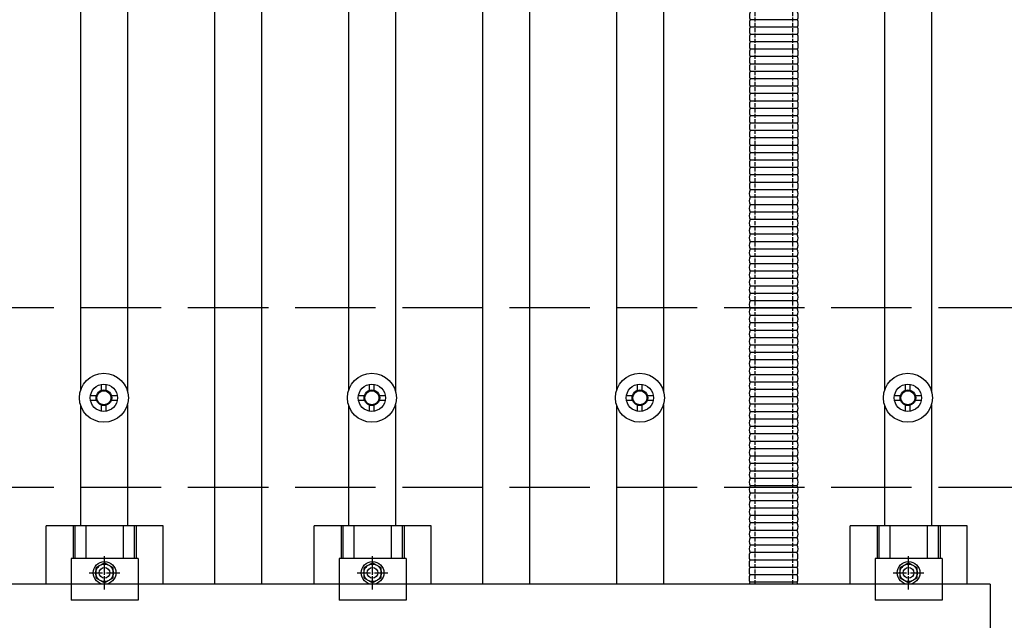
# Model space of a CAD drawing. Units: millimetres. Extents: x 0 to 33640, y 0 to 23760.
# Drawn here: x 8870 to 9605, y 17046 to 17494 of the extents above; entities that cross this region are included whole.
import ezdxf

# ---------------------------------------------------------------- set-up
doc = ezdxf.new("R2010")
doc.units = ezdxf.units.MM
doc.linetypes.add('YCENTER_1', pattern=[13, 10, -1, 1, -1])
doc.linetypes.add('YHIDDEN_1', pattern=[4, 3, -1])
doc.layers.add('YKK_13', color=4, linetype='Continuous', lineweight=30)
doc.layers.add('YKK_A1', color=4, linetype='Continuous', lineweight=30)

msp = doc.modelspace()

# ---------------------------------------------------------------- linework, layer by layer
at = {"layer": 'YKK_13', "linetype": 'YHIDDEN_1'}
for p, q in [((9419.18, 17073.15), (9419.18, 17599.41)), ((9447.18, 17073.15), (9447.18, 17599.41))]:
    msp.add_line(p, q, dxfattribs=at)
at = {"layer": 'YKK_13', "linetype": 'Continuous'}
for p, q in [((9450.7, 17494.45), (9415.54, 17494.45)), ((9450.7, 17494.45), (9415.54, 17494.45)), ((9450.7, 17488.93), (9415.54, 17488.93)), ((9450.7, 17488.93), (9415.54, 17488.93)), ((9450.7, 17483.42), (9415.54, 17483.42)), ((9450.7, 17483.42), (9415.54, 17483.42)), ((9450.7, 17477.9), (9415.54, 17477.9)), ((9450.7, 17477.9), (9415.54, 17477.9)), ((9450.7, 17472.38), (9415.54, 17472.38)), ((9450.7, 17472.38), (9415.54, 17472.38)), ((9450.7, 17466.87), (9415.54, 17466.87)), ((9450.7, 17466.87), (9415.54, 17466.87)), ((9450.7, 17461.35), (9415.54, 17461.35)), ((9450.7, 17461.35), (9415.54, 17461.35)), ((9450.7, 17455.83), (9415.54, 17455.83)), ((9450.7, 17455.83), (9415.54, 17455.83)), ((9450.7, 17450.31), (9415.54, 17450.31)), ((9450.7, 17450.31), (9415.54, 17450.31)), ((9450.7, 17444.8), (9415.54, 17444.8)), ((9450.7, 17444.8), (9415.54, 17444.8)), ((9450.7, 17439.28), (9415.54, 17439.28)), ((9450.7, 17439.28), (9415.54, 17439.28)), ((9450.7, 17433.76), (9415.54, 17433.76)), ((9450.7, 17433.76), (9415.54, 17433.76)), ((9450.7, 17428.24), (9415.54, 17428.24)), ((9450.7, 17428.24), (9415.54, 17428.24)), ((9450.7, 17422.73), (9415.54, 17422.73)), ((9450.7, 17422.73), (9415.54, 17422.73)), ((9450.7, 17417.21), (9415.54, 17417.21)), ((9450.7, 17417.21), (9415.54, 17417.21)), ((9450.7, 17417.21), (9415.54, 17417.21)), ((9450.7, 17417.21), (9415.54, 17417.21)), ((9450.7, 17411.69), (9415.54, 17411.69)), ((9450.7, 17411.69), (9415.54, 17411.69)), ((9450.7, 17406.18), (9415.54, 17406.18)), ((9450.7, 17406.18), (9415.54, 17406.18)), ((9450.7, 17400.66), (9415.54, 17400.66)), ((9450.7, 17400.66), (9415.54, 17400.66)), ((9450.7, 17395.14), (9415.54, 17395.14)), ((9450.7, 17395.14), (9415.54, 17395.14)), ((9450.7, 17389.62), (9415.54, 17389.62)), ((9450.7, 17389.62), (9415.54, 17389.62)), ((9450.7, 17384.11), (9415.54, 17384.11)), ((9450.7, 17384.11), (9415.54, 17384.11)), ((9450.7, 17378.59), (9415.54, 17378.59)), ((9450.7, 17378.59), (9415.54, 17378.59)), ((9450.7, 17373.07), (9415.54, 17373.07)), ((9450.7, 17373.07), (9415.54, 17373.07)), ((9450.7, 17367.55), (9415.54, 17367.55)), ((9450.7, 17367.55), (9415.54, 17367.55)), ((9450.63, 17361.91), (9415.47, 17361.91)), ((9450.63, 17361.91), (9415.47, 17361.91)), ((9450.63, 17356.39), (9415.47, 17356.39)), ((9450.63, 17356.39), (9415.47, 17356.39)), ((9450.63, 17350.87), (9415.47, 17350.87)), ((9450.63, 17350.87), (9415.47, 17350.87)), ((9450.63, 17345.35), (9415.47, 17345.35)), ((9450.63, 17345.35), (9415.47, 17345.35)), ((9450.63, 17339.84), (9415.47, 17339.84)), ((9450.63, 17339.84), (9415.47, 17339.84)), ((9450.63, 17334.32), (9415.47, 17334.32)), ((9450.63, 17334.32), (9415.47, 17334.32)), ((9450.63, 17328.8), (9415.47, 17328.8)), ((9450.63, 17328.8), (9415.47, 17328.8)), ((9450.63, 17323.28), (9415.47, 17323.28)), ((9450.63, 17323.28), (9415.47, 17323.28)), ((9450.63, 17317.77), (9415.47, 17317.77)), ((9450.63, 17317.77), (9415.47, 17317.77)), ((9450.63, 17312.25), (9415.47, 17312.25)), ((9450.63, 17312.25), (9415.47, 17312.25)), ((9450.63, 17306.73), (9415.47, 17306.73)), ((9450.63, 17306.73), (9415.47, 17306.73)), ((9450.63, 17301.22), (9415.47, 17301.22)), ((9450.63, 17301.22), (9415.47, 17301.22)), ((9450.63, 17295.7), (9415.47, 17295.7)), ((9450.63, 17295.7), (9415.47, 17295.7)), ((9450.63, 17290.18), (9415.47, 17290.18)), ((9450.63, 17290.18), (9415.47, 17290.18)), ((9450.63, 17284.66), (9415.47, 17284.66)), ((9450.63, 17284.66), (9415.47, 17284.66)), ((9450.63, 17279.15), (9415.47, 17279.15)), ((9450.63, 17279.15), (9415.47, 17279.15)), ((9450.63, 17273.63), (9415.47, 17273.63)), ((9450.63, 17273.63), (9415.47, 17273.63)), ((9450.63, 17268.11), (9415.47, 17268.11)), ((9450.63, 17268.11), (9415.47, 17268.11)), ((9450.63, 17262.59), (9415.47, 17262.59)), ((9450.63, 17262.59), (9415.47, 17262.59)), ((9450.63, 17257.08), (9415.47, 17257.08)), ((9450.63, 17257.08), (9415.47, 17257.08)), ((9450.63, 17251.56), (9415.47, 17251.56)), ((9450.63, 17251.56), (9415.47, 17251.56)), ((9450.63, 17246.04), (9415.47, 17246.04)), ((9450.63, 17246.04), (9415.47, 17246.04)), ((9450.63, 17240.53), (9415.47, 17240.53)), ((9450.63, 17240.53), (9415.47, 17240.53)), ((9450.63, 17235.01), (9415.47, 17235.01)), ((9450.63, 17235.01), (9415.47, 17235.01)), ((9450.63, 17235.01), (9415.47, 17235.01)), ((9450.63, 17235.01), (9415.47, 17235.01)), ((9450.63, 17229.49), (9415.47, 17229.49)), ((9450.63, 17229.49), (9415.47, 17229.49)), ((9450.63, 17223.97), (9415.47, 17223.97)), ((9450.63, 17223.97), (9415.47, 17223.97)), ((9450.63, 17218.46), (9415.47, 17218.46)), ((9450.63, 17218.46), (9415.47, 17218.46)), ((9450.63, 17212.94), (9415.47, 17212.94)), ((9450.63, 17212.94), (9415.47, 17212.94)), ((9450.63, 17207.42), (9415.47, 17207.42)), ((9450.63, 17207.42), (9415.47, 17207.42)), ((9450.63, 17201.9), (9415.47, 17201.9)), ((9450.63, 17201.9), (9415.47, 17201.9)), ((9450.63, 17196.39), (9415.47, 17196.39)), ((9450.63, 17196.39), (9415.47, 17196.39)), ((9450.63, 17190.87), (9415.47, 17190.87)), ((9450.63, 17190.87), (9415.47, 17190.87)), ((9450.56, 17179.7), (9415.41, 17179.7)), ((9450.56, 17179.7), (9415.41, 17179.7)), ((9450.63, 17185.35), (9415.47, 17185.35)), ((9450.63, 17185.35), (9415.47, 17185.35)), ((9450.56, 17174.19), (9415.41, 17174.19)), ((9450.56, 17174.19), (9415.41, 17174.19)), ((9450.56, 17168.67), (9415.41, 17168.67)), ((9450.56, 17168.67), (9415.41, 17168.67)), ((9450.56, 17163.15), (9415.41, 17163.15)), ((9450.56, 17163.15), (9415.41, 17163.15)), ((9450.56, 17157.63), (9415.41, 17157.63)), ((9450.56, 17157.63), (9415.41, 17157.63)), ((9450.56, 17152.12), (9415.41, 17152.12)), ((9450.56, 17152.12), (9415.41, 17152.12)), ((9450.56, 17146.6), (9415.41, 17146.6)), ((9450.56, 17146.6), (9415.41, 17146.6)), ((9450.5, 17135.43), (9415.34, 17135.43)), ((9450.5, 17135.43), (9415.34, 17135.43)), ((9450.56, 17141.08), (9415.41, 17141.08)), ((9450.56, 17141.08), (9415.41, 17141.08)), ((9450.5, 17129.92), (9415.34, 17129.92)), ((9450.5, 17129.92), (9415.34, 17129.92)), ((9450.5, 17124.4), (9415.34, 17124.4)), ((9450.5, 17124.4), (9415.34, 17124.4)), ((9450.5, 17118.88), (9415.34, 17118.88)), ((9450.5, 17118.88), (9415.34, 17118.88)), ((9450.5, 17113.36), (9415.34, 17113.36)), ((9450.5, 17113.36), (9415.34, 17113.36)), ((9450.5, 17107.85), (9415.34, 17107.85)), ((9450.5, 17107.85), (9415.34, 17107.85)), ((9450.5, 17102.33), (9415.34, 17102.33)), ((9450.5, 17102.33), (9415.34, 17102.33)), ((9450.43, 17091.16), (9415.28, 17091.16)), ((9450.43, 17091.16), (9415.28, 17091.16)), ((9450.5, 17096.81), (9415.34, 17096.81)), ((9450.5, 17096.81), (9415.34, 17096.81)), ((9450.43, 17085.65), (9415.28, 17085.65)), ((9450.43, 17085.65), (9415.28, 17085.65)), ((9450.43, 17080.13), (9415.28, 17080.13)), ((9450.43, 17080.13), (9415.28, 17080.13)), ((9450.43, 17074.61), (9415.28, 17074.61)), ((9450.43, 17074.61), (9415.28, 17074.61))]:
    msp.add_line(p, q, dxfattribs=at)
at = {"layer": 'YKK_13'}
for p, q in [((8931.43, 17217.9), (8931.43, 17222.31)), ((8934.93, 17217.9), (8934.93, 17222.31)), ((9131.43, 17217.9), (9131.43, 17222.31)), ((9134.93, 17217.9), (9134.93, 17222.31)), ((9331.43, 17217.9), (9331.43, 17222.31)), ((9334.93, 17217.9), (9334.93, 17222.31)), ((9531.43, 17217.9), (9531.43, 17222.31)), ((9534.93, 17217.9), (9534.93, 17222.31)), ((8923.19, 17214.07), (8927.6, 17214.07)), ((8923.19, 17210.57), (8927.6, 17210.57)), ((8938.77, 17214.07), (8943.18, 17214.07)), ((8938.77, 17210.57), (8943.18, 17210.57)), ((9123.19, 17214.07), (9127.6, 17214.07)), ((9123.19, 17210.57), (9127.6, 17210.57)), ((9138.77, 17214.07), (9143.18, 17214.07)), ((9138.77, 17210.57), (9143.18, 17210.57)), ((9323.19, 17214.07), (9327.6, 17214.07)), ((9323.19, 17210.57), (9327.6, 17210.57)), ((9338.77, 17214.07), (9343.18, 17214.07)), ((9338.77, 17210.57), (9343.18, 17210.57)), ((9523.19, 17214.07), (9527.6, 17214.07)), ((9523.19, 17210.57), (9527.6, 17210.57)), ((9538.77, 17214.07), (9543.18, 17214.07)), ((9538.77, 17210.57), (9543.18, 17210.57)), ((8931.43, 17202.32), (8931.43, 17206.73)), ((8934.93, 17202.32), (8934.93, 17206.73)), ((9131.43, 17202.32), (9131.43, 17206.73)), ((9134.93, 17202.32), (9134.93, 17206.73)), ((9331.43, 17202.32), (9331.43, 17206.73)), ((9334.93, 17202.32), (9334.93, 17206.73)), ((9531.43, 17202.32), (9531.43, 17206.73)), ((9534.93, 17202.32), (9534.93, 17206.73)), ((8890, 17073.15), (8890, 17116.65)), ((8977.3, 17116.65), (8890, 17116.65)), ((8910.13, 17116.65), (8910.13, 17092.45)), ((8911.53, 17116.65), (8911.53, 17092.45)), ((8919.73, 17116.65), (8919.73, 17092.45)), ((8947.57, 17116.65), (8947.57, 17092.45)), ((8955.77, 17116.65), (8955.77, 17092.45)), ((8957.17, 17116.65), (8957.17, 17092.45)), ((8977.3, 17073.15), (8977.3, 17116.65)), ((9090, 17073.15), (9090, 17116.65)), ((9177.3, 17116.65), (9090, 17116.65)), ((9110.13, 17116.65), (9110.13, 17092.45)), ((9111.53, 17116.65), (9111.53, 17092.45)), ((9119.73, 17116.65), (9119.73, 17092.45)), ((9147.57, 17116.65), (9147.57, 17092.45)), ((9155.77, 17116.65), (9155.77, 17092.45)), ((9157.17, 17116.65), (9157.17, 17092.45)), ((9177.3, 17073.15), (9177.3, 17116.65)), ((9490, 17073.15), (9490, 17116.65)), ((9577.3, 17116.65), (9490, 17116.65)), ((9510.13, 17116.65), (9510.13, 17092.45)), ((9511.53, 17116.65), (9511.53, 17092.45)), ((9519.73, 17116.65), (9519.73, 17092.45)), ((9547.57, 17116.65), (9547.57, 17092.45)), ((9555.77, 17116.65), (9555.77, 17092.45)), ((9557.17, 17116.65), (9557.17, 17092.45)), ((9577.3, 17073.15), (9577.3, 17116.65)), ((8908.64, 17092.45), (8908.65, 17061.15)), ((8958.65, 17092.45), (8908.64, 17092.45)), ((8958.65, 17092.45), (8958.65, 17061.15)), ((9108.64, 17092.45), (9108.65, 17061.15)), ((9158.65, 17092.45), (9108.64, 17092.45)), ((9158.65, 17092.45), (9158.65, 17061.15)), ((9508.64, 17092.45), (9508.65, 17061.15)), ((9558.65, 17092.45), (9508.64, 17092.45)), ((9558.65, 17092.45), (9558.65, 17061.15)), ((8933.65, 17089.15), (8927.15, 17085.4)), ((8927.15, 17085.4), (8927.15, 17077.89)), ((8940.15, 17085.4), (8933.65, 17089.15)), ((8940.15, 17077.89), (8940.15, 17085.4)), ((9133.65, 17089.15), (9127.15, 17085.4)), ((9127.15, 17085.4), (9127.15, 17077.89)), ((9140.15, 17085.4), (9133.65, 17089.15)), ((9140.15, 17077.89), (9140.15, 17085.4)), ((9533.65, 17089.15), (9527.15, 17085.4)), ((9527.15, 17085.4), (9527.15, 17077.89)), ((9540.15, 17085.4), (9533.65, 17089.15)), ((9540.15, 17077.89), (9540.15, 17085.4)), ((8927.15, 17077.89), (8933.65, 17074.14)), ((8933.65, 17074.14), (8940.15, 17077.89)), ((9127.15, 17077.89), (9133.65, 17074.14)), ((9133.65, 17074.14), (9140.15, 17077.89)), ((9527.15, 17077.89), (9533.65, 17074.14)), ((9533.65, 17074.14), (9540.15, 17077.89)), ((9594.65, 17073.15), (7872.65, 17073.15)), ((9594.65, 17073.15), (9594.65, 15939.15)), ((8958.65, 17061.15), (8908.65, 17061.15)), ((9158.65, 17061.15), (9108.65, 17061.15)), ((9558.65, 17061.15), (9508.65, 17061.15))]:
    msp.add_line(p, q, dxfattribs=at)
at = {"layer": 'YKK_13', "linetype": 'YCENTER_1'}
for p, q in [((8933.65, 17069.14), (8933.65, 17094.15)), ((9133.65, 17069.14), (9133.65, 17094.15)), ((9533.65, 17069.14), (9533.65, 17094.15)), ((8922.15, 17081.65), (8945.15, 17081.65)), ((9122.15, 17081.65), (9145.15, 17081.65)), ((9522.15, 17081.65), (9545.15, 17081.65))]:
    msp.add_line(p, q, dxfattribs=at)
at = {"layer": 'YKK_13'}
for centre, radius in [((8933.18, 17212.32), 18.25), ((9133.18, 17212.32), 18.25), ((9333.18, 17212.32), 18.25), ((9533.18, 17212.32), 18.25), ((8933.18, 17212.32), 10.15), ((8933.18, 17212.32), 5.85), ((8933.18, 17212.32), 5.25), ((9133.18, 17212.32), 10.15), ((9133.18, 17212.32), 5.85), ((9133.18, 17212.32), 5.25), ((9333.18, 17212.32), 10.15), ((9333.18, 17212.32), 5.85), ((9333.18, 17212.32), 5.25), ((9533.18, 17212.32), 10.15), ((9533.18, 17212.32), 5.85), ((9533.18, 17212.32), 5.25), ((8933.65, 17081.65), 8.5), ((8933.65, 17081.65), 6.5), ((8933.65, 17081.65), 4), ((9133.65, 17081.65), 8.5), ((9133.65, 17081.65), 6.5), ((9133.65, 17081.65), 4), ((9533.65, 17081.65), 8.5), ((9533.65, 17081.65), 6.5), ((9533.65, 17081.65), 4)]:
    msp.add_circle(centre, radius, dxfattribs=at)
at = {"layer": 'YKK_13', "linetype": 'Continuous'}
for centre, start, end in [((9420.87, 17497.21), 152.62743, 207.37257), ((9420.87, 17497.21), 152.62743, 207.37257), ((9445.37, 17497.21), 332.62743, 27.37257), ((9445.37, 17497.21), 332.62743, 27.37257), ((9420.87, 17491.69), 152.62743, 207.37257), ((9420.87, 17491.69), 152.62743, 207.37257), ((9420.87, 17486.18), 152.62743, 207.37257), ((9420.87, 17486.18), 152.62743, 207.37257), ((9445.37, 17491.69), 332.62743, 27.37257), ((9445.37, 17491.69), 332.62743, 27.37257), ((9445.37, 17486.18), 332.62743, 27.37257), ((9445.37, 17486.18), 332.62743, 27.37257), ((9420.87, 17480.66), 152.62743, 207.37257), ((9420.87, 17480.66), 152.62743, 207.37257), ((9445.37, 17480.66), 332.62743, 27.37257), ((9445.37, 17480.66), 332.62743, 27.37257), ((9420.87, 17475.14), 152.62743, 207.37257), ((9420.87, 17475.14), 152.62743, 207.37257), ((9445.37, 17475.14), 332.62743, 27.37257), ((9445.37, 17475.14), 332.62743, 27.37257), ((9420.87, 17469.62), 152.62743, 207.37257), ((9420.87, 17469.62), 152.62743, 207.37257), ((9420.87, 17464.11), 152.62743, 207.37257), ((9420.87, 17464.11), 152.62743, 207.37257), ((9445.37, 17469.62), 332.62743, 27.37257), ((9445.37, 17469.62), 332.62743, 27.37257), ((9445.37, 17464.11), 332.62743, 27.37257), ((9445.37, 17464.11), 332.62743, 27.37257), ((9420.87, 17458.59), 152.62743, 207.37257), ((9420.87, 17458.59), 152.62743, 207.37257), ((9445.37, 17458.59), 332.62743, 27.37257), ((9445.37, 17458.59), 332.62743, 27.37257), ((9420.87, 17453.07), 152.62743, 207.37257), ((9420.87, 17453.07), 152.62743, 207.37257), ((9445.37, 17453.07), 332.62743, 27.37257), ((9445.37, 17453.07), 332.62743, 27.37257), ((9420.87, 17447.56), 152.62743, 207.37257), ((9420.87, 17447.56), 152.62743, 207.37257), ((9420.87, 17442.04), 152.62743, 207.37257), ((9420.87, 17442.04), 152.62743, 207.37257), ((9445.37, 17447.56), 332.62743, 27.37257), ((9445.37, 17447.56), 332.62743, 27.37257), ((9445.37, 17442.04), 332.62743, 27.37257), ((9445.37, 17442.04), 332.62743, 27.37257), ((9420.87, 17436.52), 152.62743, 207.37257), ((9420.87, 17436.52), 152.62743, 207.37257), ((9445.37, 17436.52), 332.62743, 27.37257), ((9445.37, 17436.52), 332.62743, 27.37257), ((9420.87, 17431), 152.62743, 207.37257), ((9420.87, 17431), 152.62743, 207.37257), ((9445.37, 17431), 332.62743, 27.37257), ((9445.37, 17431), 332.62743, 27.37257), ((9420.87, 17425.49), 152.62743, 207.37257), ((9420.87, 17425.49), 152.62743, 207.37257), ((9420.87, 17419.97), 152.62743, 207.37257), ((9420.87, 17419.97), 152.62743, 207.37257), ((9445.37, 17425.49), 332.62743, 27.37257), ((9445.37, 17425.49), 332.62743, 27.37257), ((9445.37, 17419.97), 332.62743, 27.37257), ((9445.37, 17419.97), 332.62743, 27.37257), ((9420.87, 17414.45), 152.62743, 207.37257), ((9420.87, 17414.45), 152.62743, 207.37257), ((9445.37, 17414.45), 332.62743, 27.37257), ((9445.37, 17414.45), 332.62743, 27.37257), ((9420.87, 17408.93), 152.62743, 207.37257), ((9420.87, 17408.93), 152.62743, 207.37257), ((9445.37, 17408.93), 332.62743, 27.37257), ((9445.37, 17408.93), 332.62743, 27.37257), ((9420.87, 17403.42), 152.62743, 207.37257), ((9420.87, 17403.42), 152.62743, 207.37257), ((9420.87, 17397.9), 152.62743, 207.37257), ((9420.87, 17397.9), 152.62743, 207.37257), ((9445.37, 17403.42), 332.62743, 27.37257), ((9445.37, 17403.42), 332.62743, 27.37257), ((9445.37, 17397.9), 332.62743, 27.37257), ((9445.37, 17397.9), 332.62743, 27.37257), ((9420.87, 17392.38), 152.62743, 207.37257), ((9420.87, 17392.38), 152.62743, 207.37257), ((9445.37, 17392.38), 332.62743, 27.37257), ((9445.37, 17392.38), 332.62743, 27.37257), ((9420.87, 17386.86), 152.62743, 207.37257), ((9420.87, 17386.86), 152.62743, 207.37257), ((9445.37, 17386.86), 332.62743, 27.37257), ((9445.37, 17386.86), 332.62743, 27.37257), ((9420.87, 17381.35), 152.62743, 207.37257), ((9420.87, 17381.35), 152.62743, 207.37257), ((9420.87, 17375.83), 152.62743, 207.37257), ((9420.87, 17375.83), 152.62743, 207.37257), ((9445.37, 17381.35), 332.62743, 27.37257), ((9445.37, 17381.35), 332.62743, 27.37257), ((9445.37, 17375.83), 332.62743, 27.37257), ((9445.37, 17375.83), 332.62743, 27.37257), ((9420.87, 17370.31), 152.62743, 207.37257), ((9420.87, 17370.31), 152.62743, 207.37257), ((9445.37, 17370.31), 332.62743, 27.37257), ((9445.37, 17370.31), 332.62743, 27.37257), ((9420.8, 17364.66), 152.62743, 207.37257), ((9420.8, 17364.66), 152.62743, 207.37257), ((9420.87, 17364.8), 152.62743, 154.03086), ((9420.87, 17364.8), 152.62743, 154.03086), ((9445.3, 17364.66), 332.62743, 27.37257), ((9445.3, 17364.66), 332.62743, 27.37257), ((9445.37, 17364.8), 25.96914, 27.37257), ((9445.37, 17364.8), 25.96914, 27.37257), ((9420.8, 17359.15), 152.62743, 207.37257), ((9420.8, 17359.15), 152.62743, 207.37257), ((9420.8, 17353.63), 152.62743, 207.37257), ((9420.8, 17353.63), 152.62743, 207.37257), ((9445.3, 17359.15), 332.62743, 27.37257), ((9445.3, 17359.15), 332.62743, 27.37257), ((9445.3, 17353.63), 332.62743, 27.37257), ((9445.3, 17353.63), 332.62743, 27.37257), ((9420.8, 17348.11), 152.62743, 207.37257), ((9420.8, 17348.11), 152.62743, 207.37257), ((9445.3, 17348.11), 332.62743, 27.37257), ((9445.3, 17348.11), 332.62743, 27.37257), ((9420.8, 17342.6), 152.62743, 207.37257), ((9420.8, 17342.6), 152.62743, 207.37257), ((9445.3, 17342.6), 332.62743, 27.37257), ((9445.3, 17342.6), 332.62743, 27.37257), ((9420.8, 17337.08), 152.62743, 207.37257), ((9420.8, 17337.08), 152.62743, 207.37257), ((9420.8, 17331.56), 152.62743, 207.37257), ((9420.8, 17331.56), 152.62743, 207.37257), ((9445.3, 17337.08), 332.62743, 27.37257), ((9445.3, 17337.08), 332.62743, 27.37257), ((9445.3, 17331.56), 332.62743, 27.37257), ((9445.3, 17331.56), 332.62743, 27.37257), ((9420.8, 17326.04), 152.62743, 207.37257), ((9420.8, 17326.04), 152.62743, 207.37257), ((9445.3, 17326.04), 332.62743, 27.37257), ((9445.3, 17326.04), 332.62743, 27.37257), ((9420.8, 17320.53), 152.62743, 207.37257), ((9420.8, 17320.53), 152.62743, 207.37257), ((9445.3, 17320.53), 332.62743, 27.37257), ((9445.3, 17320.53), 332.62743, 27.37257), ((9420.8, 17315.01), 152.62743, 207.37257), ((9420.8, 17315.01), 152.62743, 207.37257), ((9420.8, 17309.49), 152.62743, 207.37257), ((9420.8, 17309.49), 152.62743, 207.37257), ((9445.3, 17315.01), 332.62743, 27.37257), ((9445.3, 17315.01), 332.62743, 27.37257), ((9445.3, 17309.49), 332.62743, 27.37257), ((9445.3, 17309.49), 332.62743, 27.37257), ((9420.8, 17303.97), 152.62743, 207.37257), ((9420.8, 17303.97), 152.62743, 207.37257), ((9445.3, 17303.97), 332.62743, 27.37257), ((9445.3, 17303.97), 332.62743, 27.37257), ((9420.8, 17298.46), 152.62743, 207.37257), ((9420.8, 17298.46), 152.62743, 207.37257), ((9445.3, 17298.46), 332.62743, 27.37257), ((9445.3, 17298.46), 332.62743, 27.37257), ((9420.8, 17292.94), 152.62743, 207.37257), ((9420.8, 17292.94), 152.62743, 207.37257), ((9420.8, 17287.42), 152.62743, 207.37257), ((9420.8, 17287.42), 152.62743, 207.37257), ((9445.3, 17292.94), 332.62743, 27.37257), ((9445.3, 17292.94), 332.62743, 27.37257), ((9445.3, 17287.42), 332.62743, 27.37257), ((9445.3, 17287.42), 332.62743, 27.37257), ((9420.8, 17281.9), 152.62743, 207.37257), ((9420.8, 17281.9), 152.62743, 207.37257), ((9445.3, 17281.9), 332.62743, 27.37257), ((9445.3, 17281.9), 332.62743, 27.37257), ((9420.8, 17276.39), 152.62743, 207.37257), ((9420.8, 17276.39), 152.62743, 207.37257), ((9445.3, 17276.39), 332.62743, 27.37257), ((9445.3, 17276.39), 332.62743, 27.37257), ((9420.8, 17270.87), 152.62743, 207.37257), ((9420.8, 17270.87), 152.62743, 207.37257), ((9420.8, 17265.35), 152.62743, 207.37257), ((9420.8, 17265.35), 152.62743, 207.37257), ((9445.3, 17270.87), 332.62743, 27.37257), ((9445.3, 17270.87), 332.62743, 27.37257), ((9445.3, 17265.35), 332.62743, 27.37257), ((9445.3, 17265.35), 332.62743, 27.37257), ((9420.8, 17259.84), 152.62743, 207.37257), ((9420.8, 17259.84), 152.62743, 207.37257), ((9445.3, 17259.84), 332.62743, 27.37257), ((9445.3, 17259.84), 332.62743, 27.37257), ((9420.8, 17254.32), 152.62743, 207.37257), ((9420.8, 17254.32), 152.62743, 207.37257), ((9445.3, 17254.32), 332.62743, 27.37257), ((9445.3, 17254.32), 332.62743, 27.37257), ((9420.8, 17248.8), 152.62743, 207.37257), ((9420.8, 17248.8), 152.62743, 207.37257), ((9420.8, 17243.28), 152.62743, 207.37257), ((9420.8, 17243.28), 152.62743, 207.37257), ((9445.3, 17248.8), 332.62743, 27.37257), ((9445.3, 17248.8), 332.62743, 27.37257), ((9445.3, 17243.28), 332.62743, 27.37257), ((9445.3, 17243.28), 332.62743, 27.37257), ((9420.8, 17237.77), 152.62743, 207.37257), ((9420.8, 17237.77), 152.62743, 207.37257), ((9445.3, 17237.77), 332.62743, 27.37257), ((9445.3, 17237.77), 332.62743, 27.37257), ((9420.8, 17232.25), 152.62743, 207.37257), ((9420.8, 17232.25), 152.62743, 207.37257), ((9445.3, 17232.25), 332.62743, 27.37257), ((9445.3, 17232.25), 332.62743, 27.37257), ((9420.8, 17226.73), 152.62743, 207.37257), ((9420.8, 17226.73), 152.62743, 207.37257), ((9420.8, 17221.21), 152.62743, 207.37257), ((9420.8, 17221.21), 152.62743, 207.37257), ((9445.3, 17226.73), 332.62743, 27.37257), ((9445.3, 17226.73), 332.62743, 27.37257), ((9445.3, 17221.21), 332.62743, 27.37257), ((9445.3, 17221.21), 332.62743, 27.37257), ((9420.8, 17215.7), 152.62743, 207.37257), ((9420.8, 17215.7), 152.62743, 207.37257), ((9445.3, 17215.7), 332.62743, 27.37257), ((9445.3, 17215.7), 332.62743, 27.37257), ((9420.8, 17210.18), 152.62743, 207.37257), ((9420.8, 17210.18), 152.62743, 207.37257), ((9445.3, 17210.18), 332.62743, 27.37257), ((9445.3, 17210.18), 332.62743, 27.37257), ((9420.8, 17204.66), 152.62743, 207.37257), ((9420.8, 17204.66), 152.62743, 207.37257), ((9420.8, 17199.15), 152.62743, 207.37257), ((9420.8, 17199.15), 152.62743, 207.37257), ((9445.3, 17204.66), 332.62743, 27.37257), ((9445.3, 17204.66), 332.62743, 27.37257), ((9445.3, 17199.15), 332.62743, 27.37257), ((9445.3, 17199.15), 332.62743, 27.37257), ((9420.8, 17193.63), 152.62743, 207.37257), ((9420.8, 17193.63), 152.62743, 207.37257), ((9445.3, 17193.63), 332.62743, 27.37257), ((9445.3, 17193.63), 332.62743, 27.37257), ((9420.8, 17188.11), 152.62743, 207.37257), ((9420.8, 17188.11), 152.62743, 207.37257), ((9445.3, 17188.11), 332.62743, 27.37257), ((9445.3, 17188.11), 332.62743, 27.37257), ((9420.74, 17182.46), 152.62743, 207.37257), ((9420.74, 17182.46), 152.62743, 207.37257), ((9420.74, 17176.95), 152.62743, 207.37257), ((9420.74, 17176.95), 152.62743, 207.37257), ((9420.8, 17182.59), 152.62743, 154.03086), ((9420.8, 17182.59), 152.62743, 154.03086), ((9445.24, 17182.46), 332.62743, 27.37257), ((9445.24, 17182.46), 332.62743, 27.37257), ((9445.24, 17176.95), 332.62743, 27.37257), ((9445.24, 17176.95), 332.62743, 27.37257), ((9445.3, 17182.59), 25.96914, 27.37257), ((9445.3, 17182.59), 25.96914, 27.37257), ((9420.74, 17171.43), 152.62743, 207.37257), ((9420.74, 17171.43), 152.62743, 207.37257), ((9445.24, 17171.43), 332.62743, 27.37257), ((9445.24, 17171.43), 332.62743, 27.37257), ((9420.74, 17165.91), 152.62743, 207.37257), ((9420.74, 17165.91), 152.62743, 207.37257), ((9445.24, 17165.91), 332.62743, 27.37257), ((9445.24, 17165.91), 332.62743, 27.37257), ((9420.74, 17160.39), 152.62743, 207.37257), ((9420.74, 17160.39), 152.62743, 207.37257), ((9420.74, 17154.88), 152.62743, 207.37257), ((9420.74, 17154.88), 152.62743, 207.37257), ((9445.24, 17160.39), 332.62743, 27.37257), ((9445.24, 17160.39), 332.62743, 27.37257), ((9445.24, 17154.88), 332.62743, 27.37257), ((9445.24, 17154.88), 332.62743, 27.37257), ((9420.74, 17149.36), 152.62743, 207.37257), ((9420.74, 17149.36), 152.62743, 207.37257), ((9445.24, 17149.36), 332.62743, 27.37257), ((9445.24, 17149.36), 332.62743, 27.37257), ((9420.74, 17143.84), 152.62743, 207.37257), ((9420.74, 17143.84), 152.62743, 207.37257), ((9445.24, 17143.84), 332.62743, 27.37257), ((9445.24, 17143.84), 332.62743, 27.37257), ((9420.67, 17138.19), 152.62743, 207.37257), ((9420.67, 17138.19), 152.62743, 207.37257), ((9420.67, 17132.68), 152.62743, 207.37257), ((9420.67, 17132.68), 152.62743, 207.37257), ((9420.74, 17138.32), 152.62743, 154.03086), ((9420.74, 17138.32), 152.62743, 154.03086), ((9445.17, 17138.19), 332.62743, 27.37257), ((9445.17, 17138.19), 332.62743, 27.37257), ((9445.17, 17132.68), 332.62743, 27.37257), ((9445.17, 17132.68), 332.62743, 27.37257), ((9445.24, 17138.32), 25.96914, 27.37257), ((9445.24, 17138.32), 25.96914, 27.37257), ((9420.67, 17127.16), 152.62743, 207.37257), ((9420.67, 17127.16), 152.62743, 207.37257), ((9445.17, 17127.16), 332.62743, 27.37257), ((9445.17, 17127.16), 332.62743, 27.37257), ((9420.67, 17121.64), 152.62743, 207.37257), ((9420.67, 17121.64), 152.62743, 207.37257), ((9445.17, 17121.64), 332.62743, 27.37257), ((9445.17, 17121.64), 332.62743, 27.37257), ((9420.67, 17116.12), 152.62743, 207.37257), ((9420.67, 17116.12), 152.62743, 207.37257), ((9420.67, 17110.61), 152.62743, 207.37257), ((9420.67, 17110.61), 152.62743, 207.37257), ((9445.17, 17116.12), 332.62743, 27.37257), ((9445.17, 17116.12), 332.62743, 27.37257), ((9445.17, 17110.61), 332.62743, 27.37257), ((9445.17, 17110.61), 332.62743, 27.37257), ((9420.67, 17105.09), 152.62743, 207.37257), ((9420.67, 17105.09), 152.62743, 207.37257), ((9445.17, 17105.09), 332.62743, 27.37257), ((9445.17, 17105.09), 332.62743, 27.37257), ((9420.67, 17099.57), 152.62743, 207.37257), ((9420.67, 17099.57), 152.62743, 207.37257), ((9445.17, 17099.57), 332.62743, 27.37257), ((9445.17, 17099.57), 332.62743, 27.37257), ((9420.6, 17093.92), 152.62743, 207.37257), ((9420.6, 17093.92), 152.62743, 207.37257), ((9420.6, 17088.41), 152.62743, 207.37257), ((9420.6, 17088.41), 152.62743, 207.37257), ((9420.67, 17094.05), 152.62743, 154.03086), ((9420.67, 17094.05), 152.62743, 154.03086), ((9445.1, 17093.92), 332.62743, 27.37257), ((9445.1, 17093.92), 332.62743, 27.37257), ((9445.1, 17088.41), 332.62743, 27.37257), ((9445.1, 17088.41), 332.62743, 27.37257), ((9445.17, 17094.05), 25.96914, 27.37257), ((9445.17, 17094.05), 25.96914, 27.37257), ((9420.6, 17082.89), 152.62743, 207.37257), ((9420.6, 17082.89), 152.62743, 207.37257), ((9445.1, 17082.89), 332.62743, 27.37257), ((9445.1, 17082.89), 332.62743, 27.37257), ((9420.6, 17077.37), 152.62743, 207.37257), ((9420.6, 17077.37), 152.62743, 207.37257), ((9445.1, 17077.37), 332.62743, 27.37257), ((9445.1, 17077.37), 332.62743, 27.37257), ((9420.6, 17071.85), 152.62743, 167.55888), ((9420.6, 17071.85), 152.62743, 167.55888), ((9445.1, 17071.85), 12.44112, 27.37257), ((9445.1, 17071.85), 12.44112, 27.37257)]:
    msp.add_arc(centre, 6, start, end, dxfattribs=at)
at = {"layer": 'YKK_A1'}
for p, q in [((8915.68, 17882.22), (8915.68, 17217.49)), ((8950.68, 17882.22), (8950.68, 17217.49)), ((9015.68, 17882.22), (9015.68, 17073.15)), ((9050.68, 17882.22), (9050.68, 17073.15)), ((9115.68, 17882.22), (9115.68, 17217.49)), ((9150.68, 17882.22), (9150.68, 17217.49)), ((9215.68, 17882.22), (9215.68, 17073.15)), ((9250.68, 17882.22), (9250.68, 17073.15)), ((9315.68, 17882.22), (9315.68, 17217.49)), ((9550.68, 17882.22), (9550.68, 17217.49)), ((9350.68, 17698.72), (9350.68, 17217.49)), ((9515.68, 17698.72), (9515.68, 17217.49)), ((8915.68, 17207.14), (8915.68, 17116.65)), ((8950.68, 17207.14), (8950.68, 17116.65)), ((9115.68, 17207.14), (9115.68, 17116.65)), ((9150.68, 17207.14), (9150.68, 17116.65)), ((9315.68, 17207.14), (9315.68, 17073.15)), ((9350.68, 17207.14), (9350.68, 17073.15)), ((9515.68, 17207.14), (9515.68, 17116.65)), ((9550.68, 17207.14), (9550.68, 17116.65))]:
    msp.add_line(p, q, dxfattribs=at)
at = {"layer": 'YKK_A1', "linetype": 'YHIDDEN_1', "ltscale": 20}
for p, q in [((9935.93, 17279.32), (2133.18, 17279.32)), ((9935.93, 17145.32), (2133.18, 17145.32))]:
    msp.add_line(p, q, dxfattribs=at)

doc.saveas('drawing.dxf')
